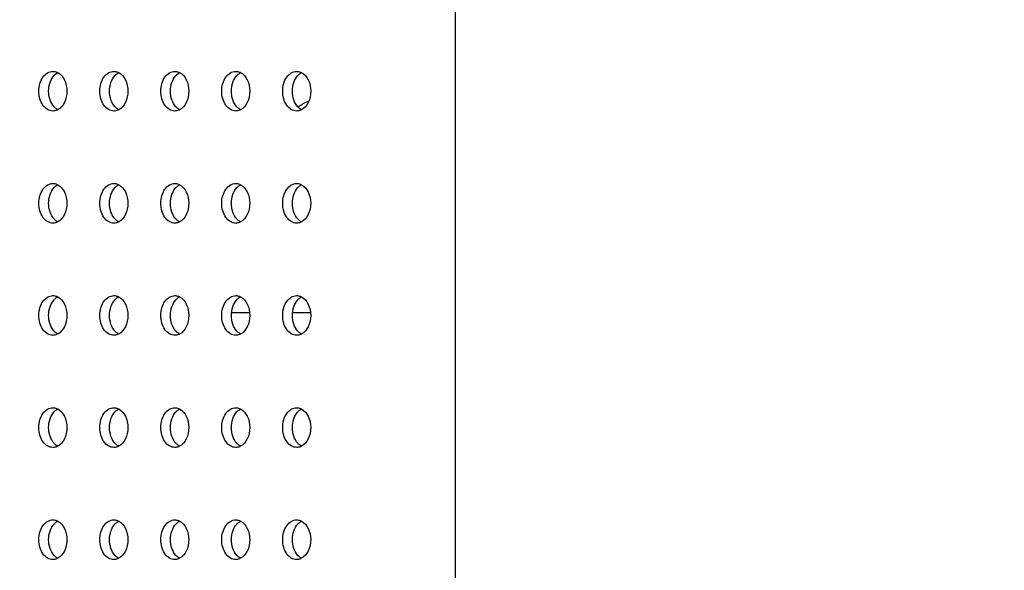
# Model space of a CAD drawing. Units: millimetres. Extents: x 0 to 35418, y 0 to 11880.
# Drawn here: x 32884 to 32941, y 8865 to 8897 of the extents above; entities that cross this region are included whole.
import ezdxf

# ---------------------------------------------------------------- set-up
doc = ezdxf.new("R2010")
doc.units = ezdxf.units.MM
doc.header["$MEASUREMENT"] = 0
doc.header["$PDSIZE"] = -1
doc.layers.get('0').update_dxf_attribs({"linetype": 'CONTINUOUS'})
doc.layers.get('Defpoints').update_dxf_attribs({"linetype": 'CONTINUOUS'})
doc.layers.add('标注', color=7, linetype='CONTINUOUS')
doc.dimstyles.new('55寸$3', dxfattribs={"dimtxt": 30, "dimasz": 25, "dimexe": 5, "dimexo": 2.5, "dimgap": 2, "dimtad": 1, "dimtih": 1, "dimtoh": 1, "dimdec": 0, "dimzin": 0, "dimdsep": 46, "dimtxsty": 'Standard', "dimcen": 8, "dimclrd": 256, "dimclre": 256, "dimclrt": 256, "dimadec": 0, "dimazin": 0, "dimtfac": 1, "dimtdec": 4, "dimtofl": 0, "dimtmove": 0, "dimatfit": 3, "dimfxl": 0, "dimtolj": 1, "dimtzin": 0, "dimlwd": -1, "dimlwe": -1, "dimarcsym": 0})

# ---------------------------------------------------------------- blocks, each defined once
blk = doc.blocks.new('*D27')
at = {"layer": 'Defpoints', "color": 0}
for p in [(33775.491, 9740.048), (33782.291, 9735.835)]:
    blk.add_point(p, dxfattribs=at)
at = {"layer": '标注'}
for p, q in [((33754.239, 9753.214), (33732.987, 9766.381)), ((33775.491, 9740.048), (33782.291, 9735.835)), ((33869.358, 9681.892), (33803.543, 9722.668)), ((34084.207, 9681.892), (33869.358, 9681.892))]:
    blk.add_line(p, q, dxfattribs=at)
for points in [[(33756.433, 9756.756), (33752.044, 9749.672), (33775.491, 9740.048)], [(33805.738, 9726.21), (33801.349, 9719.126), (33782.291, 9735.835)]]:
    blk.add_solid(points, dxfattribs=at)
at = {"layer": '标注', "insert": (33977.783, 9698.892), "char_height": 30, "attachment_point": 5}
blk.add_mtext('4-M8×25mm', dxfattribs=at)

msp = doc.modelspace()

# ---------------------------------------------------------------- linework, layer by layer
at = {"linetype": 'ByBlock'}
for p, q in [((32909.56, 8916.936), (32909.559, 8835.336)), ((32897.636, 8879.981), (32896.593, 8879.981)), ((32901.172, 8879.981), (32900.128, 8879.981))]:
    msp.add_line(p, q, dxfattribs=at)
msp.add_arc((32901.967, 8889.981), 2.45, 112.7025, 127.9595, dxfattribs=at)
for points, knots in [([(32886.225, 8891.686), (32886.117, 8891.686), (32885.886, 8891.756), (32885.621, 8892.024), (32885.451, 8892.401), (32885.392, 8892.836), (32885.451, 8893.272), (32885.621, 8893.648), (32885.886, 8893.916), (32886.117, 8893.986), (32886.225, 8893.986)], [0, 0, 0, 0, 0.104733, 0.222328, 0.356015, 0.5, 0.643985, 0.777672, 0.895267, 1, 1, 1, 1]), ([(32886.225, 8893.986), (32886.298, 8893.986), (32886.397, 8893.967), (32886.486, 8893.926), (32886.508, 8893.914)], [0, 0, 0, 0, 0.742688, 1, 1, 1, 1]), ([(32886.508, 8893.914), (32886.677, 8893.826), (32886.958, 8893.479), (32887.081, 8892.836), (32886.958, 8892.193), (32886.677, 8891.847), (32886.508, 8891.758)], [0, 0, 0, 0, 0.229513, 0.5, 0.770487, 1, 1, 1, 1]), ([(32889.761, 8891.686), (32889.653, 8891.686), (32889.421, 8891.756), (32889.156, 8892.024), (32888.986, 8892.401), (32888.927, 8892.836), (32888.986, 8893.272), (32889.156, 8893.648), (32889.421, 8893.916), (32889.653, 8893.986), (32889.761, 8893.986)], [0, 0, 0, 0, 0.104733, 0.222328, 0.356015, 0.5, 0.643985, 0.777672, 0.895267, 1, 1, 1, 1]), ([(32889.761, 8893.986), (32889.833, 8893.986), (32889.932, 8893.967), (32890.022, 8893.926), (32890.044, 8893.914)], [0, 0, 0, 0, 0.742688, 1, 1, 1, 1]), ([(32890.044, 8893.914), (32890.212, 8893.826), (32890.494, 8893.479), (32890.617, 8892.836), (32890.494, 8892.193), (32890.212, 8891.847), (32890.044, 8891.758)], [0, 0, 0, 0, 0.229513, 0.5, 0.770487, 1, 1, 1, 1]), ([(32893.296, 8891.686), (32893.188, 8891.686), (32892.957, 8891.756), (32892.692, 8892.024), (32892.522, 8892.401), (32892.463, 8892.836), (32892.522, 8893.272), (32892.692, 8893.648), (32892.957, 8893.916), (32893.188, 8893.986), (32893.296, 8893.986)], [0, 0, 0, 0, 0.104733, 0.222328, 0.356015, 0.5, 0.643985, 0.777672, 0.895267, 1, 1, 1, 1]), ([(32893.296, 8893.986), (32893.369, 8893.986), (32893.468, 8893.967), (32893.557, 8893.926), (32893.579, 8893.914)], [0, 0, 0, 0, 0.742688, 1, 1, 1, 1]), ([(32893.579, 8893.914), (32893.748, 8893.826), (32894.029, 8893.479), (32894.152, 8892.836), (32894.029, 8892.193), (32893.748, 8891.847), (32893.579, 8891.758)], [0, 0, 0, 0, 0.229513, 0.5, 0.770487, 1, 1, 1, 1]), ([(32896.832, 8891.686), (32896.724, 8891.686), (32896.492, 8891.756), (32896.227, 8892.024), (32896.057, 8892.401), (32895.998, 8892.836), (32896.057, 8893.272), (32896.227, 8893.648), (32896.492, 8893.916), (32896.724, 8893.986), (32896.832, 8893.986)], [0, 0, 0, 0, 0.104733, 0.222328, 0.356015, 0.5, 0.643985, 0.777672, 0.895267, 1, 1, 1, 1]), ([(32896.832, 8893.986), (32896.904, 8893.986), (32897.004, 8893.967), (32897.093, 8893.926), (32897.115, 8893.914)], [0, 0, 0, 0, 0.742688, 1, 1, 1, 1]), ([(32897.115, 8893.914), (32897.283, 8893.826), (32897.565, 8893.479), (32897.688, 8892.836), (32897.565, 8892.193), (32897.283, 8891.847), (32897.115, 8891.758)], [0, 0, 0, 0, 0.229513, 0.5, 0.770487, 1, 1, 1, 1]), ([(32900.367, 8891.686), (32900.259, 8891.686), (32900.028, 8891.756), (32899.763, 8892.024), (32899.593, 8892.401), (32899.534, 8892.836), (32899.593, 8893.272), (32899.763, 8893.648), (32900.028, 8893.916), (32900.259, 8893.986), (32900.367, 8893.986)], [0, 0, 0, 0, 0.104733, 0.222328, 0.356015, 0.5, 0.643985, 0.777672, 0.895267, 1, 1, 1, 1]), ([(32900.367, 8893.986), (32900.44, 8893.986), (32900.539, 8893.967), (32900.628, 8893.926), (32900.65, 8893.914)], [0, 0, 0, 0, 0.742688, 1, 1, 1, 1]), ([(32900.65, 8893.914), (32900.819, 8893.826), (32901.1, 8893.479), (32901.224, 8892.836), (32901.1, 8892.193), (32900.819, 8891.847), (32900.65, 8891.758)], [0, 0, 0, 0, 0.229513, 0.5, 0.770487, 1, 1, 1, 1]), ([(32886.291, 8891.929), (32886.187, 8892.043), (32886.028, 8892.339), (32885.951, 8892.836), (32886.028, 8893.334), (32886.187, 8893.629), (32886.291, 8893.744)], [0, 0, 0, 0, 0.237773, 0.5, 0.762227, 1, 1, 1, 1]), ([(32889.827, 8891.929), (32889.723, 8892.043), (32889.563, 8892.339), (32889.487, 8892.836), (32889.563, 8893.334), (32889.723, 8893.629), (32889.827, 8893.744)], [0, 0, 0, 0, 0.237773, 0.5, 0.762227, 1, 1, 1, 1]), ([(32893.362, 8891.929), (32893.258, 8892.043), (32893.099, 8892.338), (32893.022, 8892.836), (32893.099, 8893.334), (32893.258, 8893.629), (32893.362, 8893.744)], [0, 0, 0, 0, 0.237773, 0.5, 0.762227, 1, 1, 1, 1]), ([(32896.898, 8891.929), (32896.794, 8892.043), (32896.634, 8892.338), (32896.558, 8892.836), (32896.634, 8893.334), (32896.794, 8893.629), (32896.898, 8893.744)], [0, 0, 0, 0, 0.237773, 0.5, 0.762227, 1, 1, 1, 1]), ([(32900.433, 8891.929), (32900.329, 8892.043), (32900.17, 8892.338), (32900.093, 8892.836), (32900.17, 8893.334), (32900.329, 8893.629), (32900.433, 8893.744)], [0, 0, 0, 0, 0.237773, 0.5, 0.762227, 1, 1, 1, 1]), ([(32886.508, 8891.758), (32886.486, 8891.747), (32886.397, 8891.706), (32886.298, 8891.686), (32886.225, 8891.686)], [0, 0, 0, 0, 0.257312, 1, 1, 1, 1]), ([(32890.044, 8891.758), (32890.022, 8891.747), (32889.932, 8891.706), (32889.833, 8891.686), (32889.761, 8891.686)], [0, 0, 0, 0, 0.257312, 1, 1, 1, 1]), ([(32893.579, 8891.758), (32893.557, 8891.746), (32893.468, 8891.706), (32893.369, 8891.686), (32893.296, 8891.686)], [0, 0, 0, 0, 0.257312, 1, 1, 1, 1]), ([(32897.115, 8891.758), (32897.093, 8891.746), (32897.003, 8891.706), (32896.904, 8891.686), (32896.832, 8891.686)], [0, 0, 0, 0, 0.257312, 1, 1, 1, 1]), ([(32900.65, 8891.758), (32900.628, 8891.746), (32900.539, 8891.706), (32900.44, 8891.686), (32900.367, 8891.686)], [0, 0, 0, 0, 0.257312, 1, 1, 1, 1]), ([(32886.225, 8885.186), (32886.117, 8885.186), (32885.886, 8885.256), (32885.621, 8885.524), (32885.451, 8885.901), (32885.392, 8886.336), (32885.451, 8886.772), (32885.621, 8887.148), (32885.886, 8887.416), (32886.117, 8887.486), (32886.225, 8887.486)], [0, 0, 0, 0, 0.104733, 0.222328, 0.356015, 0.5, 0.643985, 0.777672, 0.895267, 1, 1, 1, 1]), ([(32886.291, 8885.429), (32886.187, 8885.543), (32886.027, 8885.839), (32885.951, 8886.336), (32886.027, 8886.834), (32886.187, 8887.129), (32886.291, 8887.244)], [0, 0, 0, 0, 0.237773, 0.5, 0.762227, 1, 1, 1, 1]), ([(32886.225, 8887.486), (32886.298, 8887.486), (32886.397, 8887.467), (32886.486, 8887.426), (32886.508, 8887.414)], [0, 0, 0, 0, 0.742688, 1, 1, 1, 1]), ([(32886.508, 8887.414), (32886.677, 8887.326), (32886.958, 8886.979), (32887.081, 8886.336), (32886.958, 8885.693), (32886.677, 8885.347), (32886.508, 8885.258)], [0, 0, 0, 0, 0.229513, 0.5, 0.770487, 1, 1, 1, 1]), ([(32889.76, 8885.186), (32889.653, 8885.186), (32889.421, 8885.256), (32889.156, 8885.524), (32888.986, 8885.901), (32888.927, 8886.336), (32888.986, 8886.772), (32889.156, 8887.148), (32889.421, 8887.416), (32889.653, 8887.486), (32889.76, 8887.486)], [0, 0, 0, 0, 0.104733, 0.222328, 0.356015, 0.5, 0.643985, 0.777672, 0.895267, 1, 1, 1, 1]), ([(32889.827, 8885.429), (32889.723, 8885.543), (32889.563, 8885.839), (32889.487, 8886.336), (32889.563, 8886.834), (32889.723, 8887.129), (32889.827, 8887.244)], [0, 0, 0, 0, 0.237773, 0.5, 0.762227, 1, 1, 1, 1]), ([(32889.76, 8887.486), (32889.833, 8887.486), (32889.932, 8887.467), (32890.022, 8887.426), (32890.044, 8887.414)], [0, 0, 0, 0, 0.742688, 1, 1, 1, 1]), ([(32890.044, 8887.414), (32890.212, 8887.326), (32890.494, 8886.979), (32890.617, 8886.336), (32890.494, 8885.693), (32890.212, 8885.347), (32890.044, 8885.258)], [0, 0, 0, 0, 0.229513, 0.5, 0.770487, 1, 1, 1, 1]), ([(32893.296, 8885.186), (32893.188, 8885.186), (32892.957, 8885.256), (32892.692, 8885.524), (32892.522, 8885.901), (32892.463, 8886.336), (32892.522, 8886.772), (32892.692, 8887.148), (32892.957, 8887.416), (32893.188, 8887.486), (32893.296, 8887.486)], [0, 0, 0, 0, 0.104733, 0.222328, 0.356015, 0.5, 0.643985, 0.777672, 0.895267, 1, 1, 1, 1]), ([(32893.362, 8885.429), (32893.258, 8885.543), (32893.099, 8885.838), (32893.022, 8886.336), (32893.099, 8886.834), (32893.258, 8887.129), (32893.362, 8887.244)], [0, 0, 0, 0, 0.237773, 0.5, 0.762227, 1, 1, 1, 1]), ([(32893.296, 8887.486), (32893.369, 8887.486), (32893.468, 8887.467), (32893.557, 8887.426), (32893.579, 8887.414)], [0, 0, 0, 0, 0.742688, 1, 1, 1, 1]), ([(32893.579, 8887.414), (32893.748, 8887.326), (32894.029, 8886.979), (32894.152, 8886.336), (32894.029, 8885.693), (32893.748, 8885.347), (32893.579, 8885.258)], [0, 0, 0, 0, 0.229513, 0.5, 0.770487, 1, 1, 1, 1]), ([(32896.832, 8885.186), (32896.724, 8885.186), (32896.492, 8885.256), (32896.227, 8885.524), (32896.057, 8885.901), (32895.998, 8886.336), (32896.057, 8886.772), (32896.227, 8887.148), (32896.492, 8887.416), (32896.724, 8887.486), (32896.832, 8887.486)], [0, 0, 0, 0, 0.104733, 0.222328, 0.356015, 0.5, 0.643985, 0.777672, 0.895267, 1, 1, 1, 1]), ([(32896.898, 8885.429), (32896.794, 8885.543), (32896.634, 8885.838), (32896.558, 8886.336), (32896.634, 8886.834), (32896.794, 8887.129), (32896.898, 8887.244)], [0, 0, 0, 0, 0.237773, 0.5, 0.762227, 1, 1, 1, 1]), ([(32896.832, 8887.486), (32896.904, 8887.486), (32897.003, 8887.467), (32897.093, 8887.426), (32897.115, 8887.414)], [0, 0, 0, 0, 0.742688, 1, 1, 1, 1]), ([(32897.115, 8887.414), (32897.283, 8887.326), (32897.565, 8886.979), (32897.688, 8886.336), (32897.565, 8885.693), (32897.283, 8885.347), (32897.115, 8885.258)], [0, 0, 0, 0, 0.229513, 0.5, 0.770487, 1, 1, 1, 1]), ([(32900.367, 8885.186), (32900.259, 8885.186), (32900.028, 8885.256), (32899.763, 8885.524), (32899.593, 8885.901), (32899.534, 8886.336), (32899.593, 8886.772), (32899.763, 8887.148), (32900.028, 8887.416), (32900.259, 8887.486), (32900.367, 8887.486)], [0, 0, 0, 0, 0.104733, 0.222328, 0.356015, 0.5, 0.643985, 0.777672, 0.895267, 1, 1, 1, 1]), ([(32900.433, 8885.429), (32900.329, 8885.543), (32900.17, 8885.838), (32900.093, 8886.336), (32900.17, 8886.834), (32900.329, 8887.129), (32900.433, 8887.244)], [0, 0, 0, 0, 0.237773, 0.5, 0.762227, 1, 1, 1, 1]), ([(32900.367, 8887.486), (32900.44, 8887.486), (32900.539, 8887.467), (32900.628, 8887.426), (32900.65, 8887.414)], [0, 0, 0, 0, 0.742688, 1, 1, 1, 1]), ([(32900.65, 8887.414), (32900.819, 8887.326), (32901.1, 8886.979), (32901.223, 8886.336), (32901.1, 8885.693), (32900.819, 8885.347), (32900.65, 8885.258)], [0, 0, 0, 0, 0.229513, 0.5, 0.770487, 1, 1, 1, 1]), ([(32886.508, 8885.258), (32886.486, 8885.247), (32886.397, 8885.206), (32886.298, 8885.186), (32886.225, 8885.186)], [0, 0, 0, 0, 0.257312, 1, 1, 1, 1]), ([(32890.044, 8885.258), (32890.022, 8885.247), (32889.932, 8885.206), (32889.833, 8885.186), (32889.76, 8885.186)], [0, 0, 0, 0, 0.257312, 1, 1, 1, 1]), ([(32893.579, 8885.258), (32893.557, 8885.246), (32893.468, 8885.206), (32893.369, 8885.186), (32893.296, 8885.186)], [0, 0, 0, 0, 0.257312, 1, 1, 1, 1]), ([(32897.115, 8885.258), (32897.093, 8885.246), (32897.003, 8885.206), (32896.904, 8885.186), (32896.832, 8885.186)], [0, 0, 0, 0, 0.257312, 1, 1, 1, 1]), ([(32900.65, 8885.258), (32900.628, 8885.246), (32900.539, 8885.206), (32900.44, 8885.186), (32900.367, 8885.186)], [0, 0, 0, 0, 0.257312, 1, 1, 1, 1]), ([(32886.225, 8878.686), (32886.117, 8878.686), (32885.886, 8878.756), (32885.621, 8879.024), (32885.45, 8879.401), (32885.392, 8879.836), (32885.45, 8880.272), (32885.621, 8880.648), (32885.886, 8880.916), (32886.117, 8880.986), (32886.225, 8880.986)], [0, 0, 0, 0, 0.104733, 0.222328, 0.356015, 0.5, 0.643985, 0.777672, 0.895267, 1, 1, 1, 1]), ([(32886.291, 8878.929), (32886.187, 8879.043), (32886.027, 8879.339), (32885.951, 8879.836), (32886.027, 8880.334), (32886.187, 8880.629), (32886.291, 8880.744)], [0, 0, 0, 0, 0.237773, 0.5, 0.762227, 1, 1, 1, 1]), ([(32886.225, 8880.986), (32886.298, 8880.986), (32886.397, 8880.967), (32886.486, 8880.926), (32886.508, 8880.914)], [0, 0, 0, 0, 0.742688, 1, 1, 1, 1]), ([(32886.508, 8880.914), (32886.677, 8880.826), (32886.958, 8880.479), (32887.081, 8879.836), (32886.958, 8879.193), (32886.677, 8878.847), (32886.508, 8878.758)], [0, 0, 0, 0, 0.229513, 0.5, 0.770487, 1, 1, 1, 1]), ([(32889.76, 8878.686), (32889.653, 8878.686), (32889.421, 8878.756), (32889.156, 8879.024), (32888.986, 8879.401), (32888.927, 8879.836), (32888.986, 8880.272), (32889.156, 8880.648), (32889.421, 8880.916), (32889.653, 8880.986), (32889.76, 8880.986)], [0, 0, 0, 0, 0.104733, 0.222328, 0.356015, 0.5, 0.643985, 0.777672, 0.895267, 1, 1, 1, 1]), ([(32889.827, 8878.929), (32889.723, 8879.043), (32889.563, 8879.339), (32889.487, 8879.836), (32889.563, 8880.334), (32889.723, 8880.629), (32889.827, 8880.744)], [0, 0, 0, 0, 0.237773, 0.5, 0.762227, 1, 1, 1, 1]), ([(32889.76, 8880.986), (32889.833, 8880.986), (32889.932, 8880.967), (32890.021, 8880.926), (32890.044, 8880.914)], [0, 0, 0, 0, 0.742688, 1, 1, 1, 1]), ([(32890.044, 8880.914), (32890.212, 8880.826), (32890.494, 8880.479), (32890.617, 8879.836), (32890.494, 8879.193), (32890.212, 8878.847), (32890.044, 8878.758)], [0, 0, 0, 0, 0.229513, 0.5, 0.770487, 1, 1, 1, 1]), ([(32893.296, 8878.686), (32893.188, 8878.686), (32892.957, 8878.756), (32892.692, 8879.024), (32892.522, 8879.401), (32892.463, 8879.836), (32892.522, 8880.272), (32892.692, 8880.648), (32892.957, 8880.916), (32893.188, 8880.986), (32893.296, 8880.986)], [0, 0, 0, 0, 0.104733, 0.222328, 0.356015, 0.5, 0.643985, 0.777672, 0.895267, 1, 1, 1, 1]), ([(32893.362, 8878.929), (32893.258, 8879.043), (32893.099, 8879.338), (32893.022, 8879.836), (32893.099, 8880.334), (32893.258, 8880.629), (32893.362, 8880.744)], [0, 0, 0, 0, 0.237773, 0.5, 0.762227, 1, 1, 1, 1]), ([(32893.296, 8880.986), (32893.369, 8880.986), (32893.468, 8880.967), (32893.557, 8880.926), (32893.579, 8880.914)], [0, 0, 0, 0, 0.742688, 1, 1, 1, 1]), ([(32893.579, 8880.914), (32893.748, 8880.826), (32894.029, 8880.479), (32894.152, 8879.836), (32894.029, 8879.193), (32893.748, 8878.847), (32893.579, 8878.758)], [0, 0, 0, 0, 0.229513, 0.5, 0.770487, 1, 1, 1, 1]), ([(32896.832, 8878.686), (32896.724, 8878.686), (32896.492, 8878.756), (32896.227, 8879.024), (32896.057, 8879.401), (32895.998, 8879.836), (32896.057, 8880.272), (32896.227, 8880.648), (32896.492, 8880.916), (32896.724, 8880.986), (32896.832, 8880.986)], [0, 0, 0, 0, 0.104733, 0.222328, 0.356015, 0.5, 0.643985, 0.777672, 0.895267, 1, 1, 1, 1]), ([(32896.898, 8878.929), (32896.794, 8879.043), (32896.634, 8879.338), (32896.558, 8879.836), (32896.634, 8880.334), (32896.794, 8880.629), (32896.898, 8880.744)], [0, 0, 0, 0, 0.237773, 0.5, 0.762227, 1, 1, 1, 1]), ([(32896.832, 8880.986), (32896.904, 8880.986), (32897.003, 8880.967), (32897.093, 8880.926), (32897.115, 8880.914)], [0, 0, 0, 0, 0.742688, 1, 1, 1, 1]), ([(32897.115, 8880.914), (32897.283, 8880.826), (32897.565, 8880.479), (32897.688, 8879.836), (32897.565, 8879.193), (32897.283, 8878.847), (32897.115, 8878.758)], [0, 0, 0, 0, 0.229513, 0.5, 0.770487, 1, 1, 1, 1]), ([(32900.367, 8878.686), (32900.259, 8878.686), (32900.028, 8878.756), (32899.763, 8879.024), (32899.593, 8879.401), (32899.534, 8879.836), (32899.593, 8880.272), (32899.763, 8880.648), (32900.028, 8880.916), (32900.259, 8880.986), (32900.367, 8880.986)], [0, 0, 0, 0, 0.104733, 0.222328, 0.356015, 0.5, 0.643985, 0.777672, 0.895267, 1, 1, 1, 1]), ([(32900.433, 8878.929), (32900.329, 8879.043), (32900.17, 8879.338), (32900.093, 8879.836), (32900.17, 8880.334), (32900.329, 8880.629), (32900.433, 8880.744)], [0, 0, 0, 0, 0.237773, 0.5, 0.762227, 1, 1, 1, 1]), ([(32900.367, 8880.986), (32900.44, 8880.986), (32900.539, 8880.967), (32900.628, 8880.926), (32900.65, 8880.914)], [0, 0, 0, 0, 0.742688, 1, 1, 1, 1]), ([(32900.65, 8880.914), (32900.819, 8880.826), (32901.1, 8880.479), (32901.223, 8879.836), (32901.1, 8879.193), (32900.819, 8878.847), (32900.65, 8878.758)], [0, 0, 0, 0, 0.229513, 0.5, 0.770487, 1, 1, 1, 1]), ([(32886.508, 8878.758), (32886.486, 8878.747), (32886.397, 8878.706), (32886.298, 8878.686), (32886.225, 8878.686)], [0, 0, 0, 0, 0.257312, 1, 1, 1, 1]), ([(32890.044, 8878.758), (32890.021, 8878.747), (32889.932, 8878.706), (32889.833, 8878.686), (32889.76, 8878.686)], [0, 0, 0, 0, 0.257312, 1, 1, 1, 1]), ([(32893.579, 8878.758), (32893.557, 8878.746), (32893.468, 8878.706), (32893.369, 8878.686), (32893.296, 8878.686)], [0, 0, 0, 0, 0.257312, 1, 1, 1, 1]), ([(32897.115, 8878.758), (32897.093, 8878.746), (32897.003, 8878.706), (32896.904, 8878.686), (32896.832, 8878.686)], [0, 0, 0, 0, 0.257312, 1, 1, 1, 1]), ([(32900.65, 8878.758), (32900.628, 8878.746), (32900.539, 8878.706), (32900.44, 8878.686), (32900.367, 8878.686)], [0, 0, 0, 0, 0.257312, 1, 1, 1, 1]), ([(32886.225, 8872.186), (32886.117, 8872.186), (32885.886, 8872.256), (32885.621, 8872.524), (32885.45, 8872.901), (32885.392, 8873.336), (32885.45, 8873.772), (32885.621, 8874.148), (32885.886, 8874.416), (32886.117, 8874.486), (32886.225, 8874.486)], [0, 0, 0, 0, 0.104733, 0.222328, 0.356015, 0.5, 0.643985, 0.777672, 0.895267, 1, 1, 1, 1]), ([(32886.225, 8874.486), (32886.298, 8874.486), (32886.397, 8874.467), (32886.486, 8874.426), (32886.508, 8874.414)], [0, 0, 0, 0, 0.742688, 1, 1, 1, 1]), ([(32886.508, 8874.414), (32886.677, 8874.326), (32886.958, 8873.979), (32887.081, 8873.336), (32886.958, 8872.693), (32886.677, 8872.347), (32886.508, 8872.258)], [0, 0, 0, 0, 0.229513, 0.5, 0.770487, 1, 1, 1, 1]), ([(32889.76, 8872.186), (32889.653, 8872.186), (32889.421, 8872.256), (32889.156, 8872.524), (32888.986, 8872.901), (32888.927, 8873.336), (32888.986, 8873.772), (32889.156, 8874.148), (32889.421, 8874.416), (32889.653, 8874.486), (32889.76, 8874.486)], [0, 0, 0, 0, 0.104733, 0.222328, 0.356015, 0.5, 0.643985, 0.777672, 0.895267, 1, 1, 1, 1]), ([(32889.76, 8874.486), (32889.833, 8874.486), (32889.932, 8874.467), (32890.021, 8874.426), (32890.044, 8874.414)], [0, 0, 0, 0, 0.742688, 1, 1, 1, 1]), ([(32890.044, 8874.414), (32890.212, 8874.326), (32890.494, 8873.979), (32890.617, 8873.336), (32890.494, 8872.693), (32890.212, 8872.347), (32890.044, 8872.258)], [0, 0, 0, 0, 0.229513, 0.5, 0.770487, 1, 1, 1, 1]), ([(32893.296, 8872.186), (32893.188, 8872.186), (32892.957, 8872.256), (32892.692, 8872.524), (32892.522, 8872.901), (32892.463, 8873.336), (32892.522, 8873.772), (32892.692, 8874.148), (32892.957, 8874.416), (32893.188, 8874.486), (32893.296, 8874.486)], [0, 0, 0, 0, 0.104733, 0.222328, 0.356015, 0.5, 0.643985, 0.777672, 0.895267, 1, 1, 1, 1]), ([(32893.296, 8874.486), (32893.369, 8874.486), (32893.468, 8874.467), (32893.557, 8874.426), (32893.579, 8874.414)], [0, 0, 0, 0, 0.742688, 1, 1, 1, 1]), ([(32893.579, 8874.414), (32893.748, 8874.326), (32894.029, 8873.979), (32894.152, 8873.336), (32894.029, 8872.693), (32893.748, 8872.347), (32893.579, 8872.258)], [0, 0, 0, 0, 0.229513, 0.5, 0.770487, 1, 1, 1, 1]), ([(32896.831, 8872.186), (32896.724, 8872.186), (32896.492, 8872.256), (32896.227, 8872.524), (32896.057, 8872.901), (32895.998, 8873.336), (32896.057, 8873.772), (32896.227, 8874.148), (32896.492, 8874.416), (32896.724, 8874.486), (32896.831, 8874.486)], [0, 0, 0, 0, 0.104733, 0.222328, 0.356015, 0.5, 0.643985, 0.777672, 0.895267, 1, 1, 1, 1]), ([(32896.831, 8874.486), (32896.904, 8874.486), (32897.003, 8874.467), (32897.093, 8874.426), (32897.115, 8874.414)], [0, 0, 0, 0, 0.742688, 1, 1, 1, 1]), ([(32897.115, 8874.414), (32897.283, 8874.326), (32897.565, 8873.979), (32897.688, 8873.336), (32897.565, 8872.693), (32897.283, 8872.347), (32897.115, 8872.258)], [0, 0, 0, 0, 0.229513, 0.5, 0.770487, 1, 1, 1, 1]), ([(32900.367, 8872.186), (32900.259, 8872.186), (32900.028, 8872.256), (32899.763, 8872.524), (32899.593, 8872.901), (32899.534, 8873.336), (32899.593, 8873.772), (32899.763, 8874.148), (32900.028, 8874.416), (32900.259, 8874.486), (32900.367, 8874.486)], [0, 0, 0, 0, 0.104733, 0.222328, 0.356015, 0.5, 0.643985, 0.777672, 0.895267, 1, 1, 1, 1]), ([(32900.367, 8874.486), (32900.44, 8874.486), (32900.539, 8874.467), (32900.628, 8874.426), (32900.65, 8874.414)], [0, 0, 0, 0, 0.742688, 1, 1, 1, 1]), ([(32900.65, 8874.414), (32900.819, 8874.326), (32901.1, 8873.979), (32901.223, 8873.336), (32901.1, 8872.693), (32900.819, 8872.347), (32900.65, 8872.258)], [0, 0, 0, 0, 0.229513, 0.5, 0.770487, 1, 1, 1, 1]), ([(32886.291, 8872.429), (32886.187, 8872.543), (32886.027, 8872.839), (32885.951, 8873.336), (32886.027, 8873.834), (32886.187, 8874.129), (32886.291, 8874.244)], [0, 0, 0, 0, 0.237773, 0.5, 0.762227, 1, 1, 1, 1]), ([(32889.827, 8872.429), (32889.723, 8872.543), (32889.563, 8872.839), (32889.487, 8873.336), (32889.563, 8873.834), (32889.723, 8874.129), (32889.827, 8874.244)], [0, 0, 0, 0, 0.237773, 0.5, 0.762227, 1, 1, 1, 1]), ([(32893.362, 8872.429), (32893.258, 8872.543), (32893.098, 8872.838), (32893.022, 8873.336), (32893.098, 8873.834), (32893.258, 8874.129), (32893.362, 8874.244)], [0, 0, 0, 0, 0.237773, 0.5, 0.762227, 1, 1, 1, 1]), ([(32896.898, 8872.429), (32896.794, 8872.543), (32896.634, 8872.838), (32896.558, 8873.336), (32896.634, 8873.834), (32896.794, 8874.129), (32896.898, 8874.244)], [0, 0, 0, 0, 0.237773, 0.5, 0.762227, 1, 1, 1, 1]), ([(32900.433, 8872.429), (32900.329, 8872.543), (32900.17, 8872.838), (32900.093, 8873.336), (32900.17, 8873.834), (32900.329, 8874.129), (32900.433, 8874.244)], [0, 0, 0, 0, 0.237773, 0.5, 0.762227, 1, 1, 1, 1]), ([(32886.508, 8872.258), (32886.486, 8872.247), (32886.397, 8872.206), (32886.298, 8872.186), (32886.225, 8872.186)], [0, 0, 0, 0, 0.257312, 1, 1, 1, 1]), ([(32890.044, 8872.258), (32890.021, 8872.247), (32889.932, 8872.206), (32889.833, 8872.186), (32889.76, 8872.186)], [0, 0, 0, 0, 0.257312, 1, 1, 1, 1]), ([(32893.579, 8872.258), (32893.557, 8872.246), (32893.468, 8872.206), (32893.369, 8872.186), (32893.296, 8872.186)], [0, 0, 0, 0, 0.257312, 1, 1, 1, 1]), ([(32897.115, 8872.258), (32897.093, 8872.246), (32897.003, 8872.206), (32896.904, 8872.186), (32896.831, 8872.186)], [0, 0, 0, 0, 0.257312, 1, 1, 1, 1]), ([(32900.65, 8872.258), (32900.628, 8872.246), (32900.539, 8872.206), (32900.44, 8872.186), (32900.367, 8872.186)], [0, 0, 0, 0, 0.257312, 1, 1, 1, 1]), ([(32886.225, 8865.686), (32886.117, 8865.686), (32885.886, 8865.756), (32885.621, 8866.024), (32885.45, 8866.401), (32885.392, 8866.836), (32885.45, 8867.272), (32885.621, 8867.648), (32885.886, 8867.916), (32886.117, 8867.986), (32886.225, 8867.986)], [0, 0, 0, 0, 0.104733, 0.222328, 0.356015, 0.5, 0.643985, 0.777672, 0.895267, 1, 1, 1, 1]), ([(32886.291, 8865.929), (32886.187, 8866.043), (32886.027, 8866.339), (32885.951, 8866.836), (32886.027, 8867.334), (32886.187, 8867.629), (32886.291, 8867.744)], [0, 0, 0, 0, 0.237773, 0.5, 0.762227, 1, 1, 1, 1]), ([(32886.225, 8867.986), (32886.298, 8867.986), (32886.397, 8867.967), (32886.486, 8867.926), (32886.508, 8867.914)], [0, 0, 0, 0, 0.742688, 1, 1, 1, 1]), ([(32886.508, 8867.914), (32886.677, 8867.826), (32886.958, 8867.479), (32887.081, 8866.836), (32886.958, 8866.193), (32886.677, 8865.847), (32886.508, 8865.758)], [0, 0, 0, 0, 0.229513, 0.5, 0.770487, 1, 1, 1, 1]), ([(32889.76, 8865.686), (32889.653, 8865.686), (32889.421, 8865.756), (32889.156, 8866.024), (32888.986, 8866.401), (32888.927, 8866.836), (32888.986, 8867.272), (32889.156, 8867.648), (32889.421, 8867.916), (32889.653, 8867.986), (32889.76, 8867.986)], [0, 0, 0, 0, 0.104733, 0.222328, 0.356015, 0.5, 0.643985, 0.777672, 0.895267, 1, 1, 1, 1]), ([(32889.827, 8865.929), (32889.723, 8866.043), (32889.563, 8866.339), (32889.487, 8866.836), (32889.563, 8867.334), (32889.723, 8867.629), (32889.827, 8867.744)], [0, 0, 0, 0, 0.237773, 0.5, 0.762227, 1, 1, 1, 1]), ([(32889.76, 8867.986), (32889.833, 8867.986), (32889.932, 8867.967), (32890.021, 8867.926), (32890.044, 8867.914)], [0, 0, 0, 0, 0.742688, 1, 1, 1, 1]), ([(32890.044, 8867.914), (32890.212, 8867.826), (32890.494, 8867.479), (32890.617, 8866.836), (32890.494, 8866.193), (32890.212, 8865.847), (32890.044, 8865.758)], [0, 0, 0, 0, 0.229513, 0.5, 0.770487, 1, 1, 1, 1]), ([(32893.296, 8865.686), (32893.188, 8865.686), (32892.957, 8865.756), (32892.692, 8866.024), (32892.521, 8866.401), (32892.463, 8866.836), (32892.521, 8867.272), (32892.692, 8867.648), (32892.957, 8867.916), (32893.188, 8867.986), (32893.296, 8867.986)], [0, 0, 0, 0, 0.104733, 0.222328, 0.356015, 0.5, 0.643985, 0.777672, 0.895267, 1, 1, 1, 1]), ([(32893.362, 8865.929), (32893.258, 8866.043), (32893.098, 8866.338), (32893.022, 8866.836), (32893.098, 8867.334), (32893.258, 8867.629), (32893.362, 8867.744)], [0, 0, 0, 0, 0.237773, 0.5, 0.762227, 1, 1, 1, 1]), ([(32893.296, 8867.986), (32893.369, 8867.986), (32893.468, 8867.967), (32893.557, 8867.926), (32893.579, 8867.914)], [0, 0, 0, 0, 0.742688, 1, 1, 1, 1]), ([(32893.579, 8867.914), (32893.748, 8867.826), (32894.029, 8867.479), (32894.152, 8866.836), (32894.029, 8866.193), (32893.748, 8865.847), (32893.579, 8865.758)], [0, 0, 0, 0, 0.229513, 0.5, 0.770487, 1, 1, 1, 1]), ([(32896.831, 8865.686), (32896.724, 8865.686), (32896.492, 8865.756), (32896.227, 8866.024), (32896.057, 8866.401), (32895.998, 8866.836), (32896.057, 8867.272), (32896.227, 8867.648), (32896.492, 8867.916), (32896.724, 8867.986), (32896.831, 8867.986)], [0, 0, 0, 0, 0.104733, 0.222328, 0.356015, 0.5, 0.643985, 0.777672, 0.895267, 1, 1, 1, 1]), ([(32896.898, 8865.929), (32896.794, 8866.043), (32896.634, 8866.338), (32896.558, 8866.836), (32896.634, 8867.334), (32896.794, 8867.629), (32896.898, 8867.744)], [0, 0, 0, 0, 0.237773, 0.5, 0.762227, 1, 1, 1, 1]), ([(32896.831, 8867.986), (32896.904, 8867.986), (32897.003, 8867.967), (32897.092, 8867.926), (32897.115, 8867.914)], [0, 0, 0, 0, 0.742688, 1, 1, 1, 1]), ([(32897.115, 8867.914), (32897.283, 8867.826), (32897.565, 8867.479), (32897.688, 8866.836), (32897.565, 8866.193), (32897.283, 8865.847), (32897.115, 8865.758)], [0, 0, 0, 0, 0.229513, 0.5, 0.770487, 1, 1, 1, 1]), ([(32900.367, 8865.686), (32900.259, 8865.686), (32900.028, 8865.756), (32899.763, 8866.024), (32899.593, 8866.401), (32899.534, 8866.836), (32899.593, 8867.272), (32899.763, 8867.648), (32900.028, 8867.916), (32900.259, 8867.986), (32900.367, 8867.986)], [0, 0, 0, 0, 0.104733, 0.222328, 0.356015, 0.5, 0.643985, 0.777672, 0.895267, 1, 1, 1, 1]), ([(32900.433, 8865.929), (32900.329, 8866.043), (32900.17, 8866.338), (32900.093, 8866.836), (32900.17, 8867.334), (32900.329, 8867.629), (32900.433, 8867.744)], [0, 0, 0, 0, 0.237773, 0.5, 0.762227, 1, 1, 1, 1]), ([(32900.367, 8867.986), (32900.44, 8867.986), (32900.539, 8867.967), (32900.628, 8867.926), (32900.65, 8867.914)], [0, 0, 0, 0, 0.742688, 1, 1, 1, 1]), ([(32900.65, 8867.914), (32900.819, 8867.826), (32901.1, 8867.479), (32901.223, 8866.836), (32901.1, 8866.193), (32900.819, 8865.847), (32900.65, 8865.758)], [0, 0, 0, 0, 0.229513, 0.5, 0.770487, 1, 1, 1, 1]), ([(32886.508, 8865.758), (32886.486, 8865.747), (32886.397, 8865.706), (32886.298, 8865.686), (32886.225, 8865.686)], [0, 0, 0, 0, 0.257312, 1, 1, 1, 1]), ([(32890.044, 8865.758), (32890.021, 8865.747), (32889.932, 8865.706), (32889.833, 8865.686), (32889.76, 8865.686)], [0, 0, 0, 0, 0.257312, 1, 1, 1, 1]), ([(32893.579, 8865.758), (32893.557, 8865.746), (32893.468, 8865.706), (32893.369, 8865.686), (32893.296, 8865.686)], [0, 0, 0, 0, 0.257312, 1, 1, 1, 1]), ([(32897.115, 8865.758), (32897.092, 8865.746), (32897.003, 8865.706), (32896.904, 8865.686), (32896.831, 8865.686)], [0, 0, 0, 0, 0.257312, 1, 1, 1, 1]), ([(32900.65, 8865.758), (32900.628, 8865.746), (32900.539, 8865.706), (32900.44, 8865.686), (32900.367, 8865.686)], [0, 0, 0, 0, 0.257312, 1, 1, 1, 1])]:
    msp.add_open_spline(points, degree=3, knots=knots, dxfattribs=at)
for points in [[(32886.291, 8893.744), (32886.326, 8893.781), (32886.363, 8893.817), (32886.404, 8893.848)], [(32886.404, 8893.848), (32886.436, 8893.873), (32886.471, 8893.895), (32886.507, 8893.914)], [(32889.827, 8893.744), (32889.861, 8893.781), (32889.899, 8893.817), (32889.939, 8893.848)], [(32889.939, 8893.848), (32889.972, 8893.873), (32890.007, 8893.895), (32890.043, 8893.914)], [(32893.362, 8893.744), (32893.397, 8893.781), (32893.434, 8893.817), (32893.475, 8893.848)], [(32893.475, 8893.848), (32893.507, 8893.873), (32893.542, 8893.895), (32893.578, 8893.914)], [(32896.898, 8893.744), (32896.932, 8893.781), (32896.97, 8893.817), (32897.01, 8893.848)], [(32897.01, 8893.848), (32897.043, 8893.872), (32897.078, 8893.895), (32897.114, 8893.914)], [(32900.433, 8893.744), (32900.468, 8893.781), (32900.505, 8893.817), (32900.546, 8893.848)], [(32900.546, 8893.848), (32900.578, 8893.872), (32900.613, 8893.895), (32900.649, 8893.914)], [(32886.404, 8891.825), (32886.363, 8891.856), (32886.326, 8891.891), (32886.291, 8891.929)], [(32886.507, 8891.758), (32886.471, 8891.777), (32886.436, 8891.8), (32886.404, 8891.825)], [(32889.939, 8891.825), (32889.899, 8891.856), (32889.861, 8891.891), (32889.827, 8891.929)], [(32890.043, 8891.758), (32890.007, 8891.777), (32889.972, 8891.8), (32889.939, 8891.825)], [(32893.475, 8891.825), (32893.434, 8891.856), (32893.397, 8891.891), (32893.362, 8891.929)], [(32893.578, 8891.758), (32893.542, 8891.777), (32893.507, 8891.8), (32893.475, 8891.825)], [(32897.01, 8891.825), (32896.97, 8891.856), (32896.932, 8891.891), (32896.898, 8891.929)], [(32897.114, 8891.758), (32897.078, 8891.777), (32897.043, 8891.8), (32897.01, 8891.825)], [(32900.546, 8891.825), (32900.505, 8891.856), (32900.468, 8891.891), (32900.433, 8891.929)], [(32900.649, 8891.758), (32900.613, 8891.777), (32900.578, 8891.8), (32900.546, 8891.825)], [(32886.291, 8887.244), (32886.326, 8887.281), (32886.363, 8887.317), (32886.404, 8887.348)], [(32886.404, 8887.348), (32886.436, 8887.373), (32886.471, 8887.395), (32886.507, 8887.414)], [(32889.827, 8887.244), (32889.861, 8887.281), (32889.899, 8887.317), (32889.939, 8887.348)], [(32889.939, 8887.348), (32889.972, 8887.373), (32890.006, 8887.395), (32890.043, 8887.414)], [(32893.362, 8887.244), (32893.397, 8887.281), (32893.434, 8887.317), (32893.475, 8887.348)], [(32893.475, 8887.348), (32893.507, 8887.373), (32893.542, 8887.395), (32893.578, 8887.414)], [(32896.898, 8887.244), (32896.932, 8887.281), (32896.97, 8887.317), (32897.01, 8887.348)], [(32897.01, 8887.348), (32897.043, 8887.372), (32897.078, 8887.395), (32897.114, 8887.414)], [(32900.433, 8887.244), (32900.468, 8887.281), (32900.505, 8887.317), (32900.546, 8887.348)], [(32900.546, 8887.348), (32900.578, 8887.372), (32900.613, 8887.395), (32900.649, 8887.414)], [(32886.404, 8885.325), (32886.363, 8885.356), (32886.325, 8885.391), (32886.291, 8885.429)], [(32886.507, 8885.258), (32886.471, 8885.277), (32886.436, 8885.3), (32886.404, 8885.325)], [(32889.939, 8885.325), (32889.899, 8885.356), (32889.861, 8885.391), (32889.827, 8885.429)], [(32890.043, 8885.258), (32890.006, 8885.277), (32889.972, 8885.3), (32889.939, 8885.325)], [(32893.475, 8885.325), (32893.434, 8885.356), (32893.397, 8885.391), (32893.362, 8885.429)], [(32893.578, 8885.258), (32893.542, 8885.277), (32893.507, 8885.3), (32893.475, 8885.325)], [(32897.01, 8885.325), (32896.97, 8885.356), (32896.932, 8885.391), (32896.898, 8885.429)], [(32897.114, 8885.258), (32897.078, 8885.277), (32897.043, 8885.3), (32897.01, 8885.325)], [(32900.546, 8885.325), (32900.505, 8885.356), (32900.468, 8885.391), (32900.433, 8885.429)], [(32900.649, 8885.258), (32900.613, 8885.277), (32900.578, 8885.3), (32900.546, 8885.325)], [(32886.291, 8880.744), (32886.325, 8880.781), (32886.363, 8880.817), (32886.404, 8880.848)], [(32886.404, 8880.848), (32886.436, 8880.873), (32886.471, 8880.895), (32886.507, 8880.914)], [(32889.827, 8880.744), (32889.861, 8880.781), (32889.899, 8880.817), (32889.939, 8880.848)], [(32889.939, 8880.848), (32889.972, 8880.873), (32890.006, 8880.895), (32890.043, 8880.914)], [(32893.362, 8880.744), (32893.397, 8880.781), (32893.434, 8880.817), (32893.475, 8880.848)], [(32893.475, 8880.848), (32893.507, 8880.873), (32893.542, 8880.895), (32893.578, 8880.914)], [(32896.898, 8880.744), (32896.932, 8880.781), (32896.97, 8880.817), (32897.01, 8880.848)], [(32897.01, 8880.848), (32897.043, 8880.872), (32897.078, 8880.895), (32897.114, 8880.914)], [(32900.433, 8880.744), (32900.468, 8880.781), (32900.505, 8880.817), (32900.546, 8880.848)], [(32900.546, 8880.848), (32900.578, 8880.872), (32900.613, 8880.895), (32900.649, 8880.914)], [(32886.404, 8878.825), (32886.363, 8878.856), (32886.325, 8878.891), (32886.291, 8878.929)], [(32886.507, 8878.758), (32886.471, 8878.777), (32886.436, 8878.8), (32886.404, 8878.825)], [(32889.939, 8878.825), (32889.899, 8878.856), (32889.861, 8878.891), (32889.827, 8878.929)], [(32890.043, 8878.758), (32890.006, 8878.777), (32889.972, 8878.8), (32889.939, 8878.825)], [(32893.475, 8878.825), (32893.434, 8878.856), (32893.397, 8878.891), (32893.362, 8878.929)], [(32893.578, 8878.758), (32893.542, 8878.777), (32893.507, 8878.8), (32893.475, 8878.825)], [(32897.01, 8878.825), (32896.97, 8878.856), (32896.932, 8878.891), (32896.898, 8878.929)], [(32897.114, 8878.758), (32897.078, 8878.777), (32897.043, 8878.8), (32897.01, 8878.825)], [(32900.546, 8878.825), (32900.505, 8878.856), (32900.468, 8878.891), (32900.433, 8878.929)], [(32900.649, 8878.758), (32900.613, 8878.777), (32900.578, 8878.8), (32900.546, 8878.825)], [(32886.404, 8874.348), (32886.436, 8874.373), (32886.471, 8874.395), (32886.507, 8874.414)], [(32889.939, 8874.348), (32889.972, 8874.373), (32890.006, 8874.395), (32890.043, 8874.414)], [(32893.475, 8874.348), (32893.507, 8874.373), (32893.542, 8874.395), (32893.578, 8874.414)], [(32897.01, 8874.348), (32897.043, 8874.372), (32897.077, 8874.395), (32897.114, 8874.414)], [(32900.546, 8874.348), (32900.578, 8874.372), (32900.613, 8874.395), (32900.649, 8874.414)], [(32886.291, 8874.244), (32886.325, 8874.281), (32886.363, 8874.317), (32886.404, 8874.348)], [(32889.827, 8874.244), (32889.861, 8874.281), (32889.899, 8874.317), (32889.939, 8874.348)], [(32893.362, 8874.244), (32893.396, 8874.281), (32893.434, 8874.317), (32893.475, 8874.348)], [(32896.898, 8874.244), (32896.932, 8874.281), (32896.97, 8874.317), (32897.01, 8874.348)], [(32900.433, 8874.244), (32900.468, 8874.281), (32900.505, 8874.317), (32900.546, 8874.348)], [(32886.404, 8872.325), (32886.363, 8872.356), (32886.325, 8872.391), (32886.291, 8872.429)], [(32886.507, 8872.258), (32886.471, 8872.277), (32886.436, 8872.3), (32886.404, 8872.325)], [(32889.939, 8872.325), (32889.899, 8872.356), (32889.861, 8872.391), (32889.827, 8872.429)], [(32890.043, 8872.258), (32890.006, 8872.277), (32889.972, 8872.3), (32889.939, 8872.325)], [(32893.475, 8872.325), (32893.434, 8872.356), (32893.396, 8872.391), (32893.362, 8872.429)], [(32893.578, 8872.258), (32893.542, 8872.277), (32893.507, 8872.3), (32893.475, 8872.325)], [(32897.01, 8872.325), (32896.97, 8872.356), (32896.932, 8872.391), (32896.898, 8872.429)], [(32897.114, 8872.258), (32897.077, 8872.277), (32897.043, 8872.3), (32897.01, 8872.325)], [(32900.546, 8872.325), (32900.505, 8872.356), (32900.468, 8872.391), (32900.433, 8872.429)], [(32900.649, 8872.258), (32900.613, 8872.277), (32900.578, 8872.3), (32900.546, 8872.325)], [(32886.291, 8867.744), (32886.325, 8867.781), (32886.363, 8867.817), (32886.404, 8867.848)], [(32886.404, 8867.848), (32886.436, 8867.873), (32886.471, 8867.895), (32886.507, 8867.914)], [(32889.827, 8867.744), (32889.861, 8867.781), (32889.899, 8867.817), (32889.939, 8867.848)], [(32889.939, 8867.848), (32889.972, 8867.873), (32890.006, 8867.895), (32890.043, 8867.914)], [(32893.362, 8867.744), (32893.396, 8867.781), (32893.434, 8867.817), (32893.475, 8867.848)], [(32893.475, 8867.848), (32893.507, 8867.873), (32893.542, 8867.895), (32893.578, 8867.914)], [(32896.898, 8867.744), (32896.932, 8867.781), (32896.97, 8867.817), (32897.01, 8867.848)], [(32897.01, 8867.848), (32897.043, 8867.872), (32897.077, 8867.895), (32897.114, 8867.914)], [(32900.433, 8867.744), (32900.468, 8867.781), (32900.505, 8867.817), (32900.546, 8867.848)], [(32900.546, 8867.848), (32900.578, 8867.872), (32900.613, 8867.895), (32900.649, 8867.914)], [(32886.404, 8865.825), (32886.363, 8865.856), (32886.325, 8865.891), (32886.291, 8865.929)], [(32886.507, 8865.758), (32886.471, 8865.777), (32886.436, 8865.8), (32886.404, 8865.825)], [(32889.939, 8865.825), (32889.899, 8865.856), (32889.861, 8865.891), (32889.827, 8865.929)], [(32890.043, 8865.758), (32890.006, 8865.777), (32889.972, 8865.8), (32889.939, 8865.825)], [(32893.475, 8865.825), (32893.434, 8865.856), (32893.396, 8865.891), (32893.362, 8865.929)], [(32893.578, 8865.758), (32893.542, 8865.777), (32893.507, 8865.8), (32893.475, 8865.825)], [(32897.01, 8865.825), (32896.97, 8865.856), (32896.932, 8865.891), (32896.898, 8865.929)], [(32897.114, 8865.758), (32897.077, 8865.777), (32897.043, 8865.8), (32897.01, 8865.825)], [(32900.546, 8865.825), (32900.505, 8865.856), (32900.468, 8865.891), (32900.433, 8865.929)], [(32900.649, 8865.758), (32900.613, 8865.777), (32900.578, 8865.8), (32900.546, 8865.825)]]:
    msp.add_open_spline(points, degree=3, dxfattribs=at)

# ---------------------------------------------------------------- dimensions: what is measured, and where the dimension line sits
at = {"layer": '标注'}
dim = msp.add_linear_dim(base=(33782.291, 9735.835), p1=(0, 0), p2=(0, 0), text='4-M8×25mm', dimstyle='55寸$3', dxfattribs=at)
dim.commit()
dim.dimension.update_dxf_attribs({"geometry": '*D27', "text_midpoint": (33977.783, 9681.892), "dimtype": 160})

doc.saveas('drawing.dxf')
